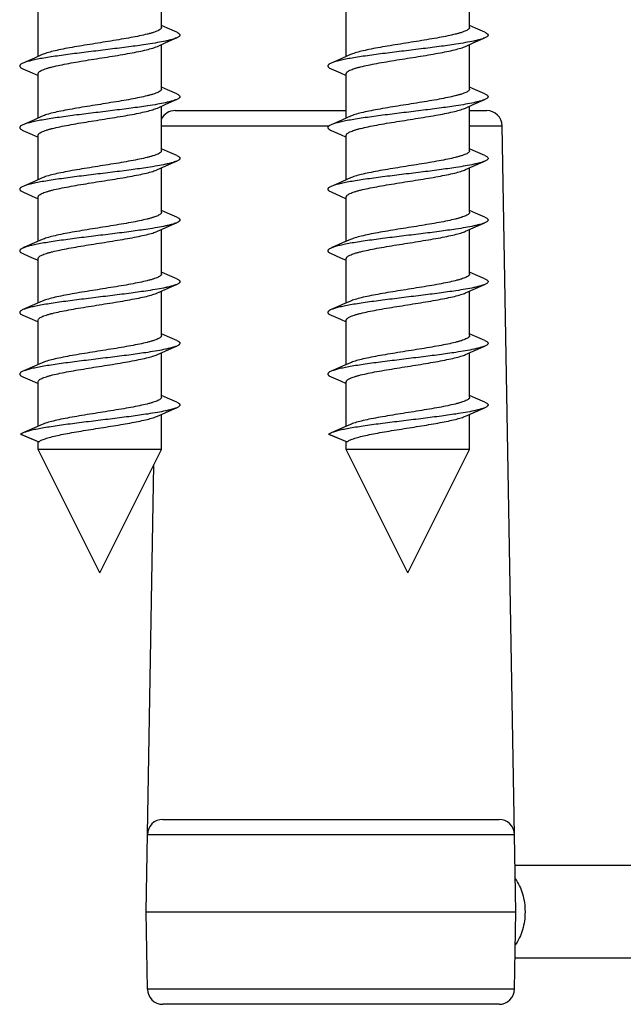
# Model space of a CAD drawing. Units: millimetres. Extents: x 95 to 363, y -256 to 195.
# Drawn here: x 186 to 206, y 131 to 163 of the extents above; entities that cross this region are included whole.
import ezdxf

# ---------------------------------------------------------------- set-up
doc = ezdxf.new("R2010")
doc.units = ezdxf.units.MM
doc.header["$LTSCALE"] = 16.335
doc.layers.get('0').update_dxf_attribs({"linetype": 'CONTINUOUS'})
doc.layers.add('AXES', color=7, linetype='CONTINUOUS')

msp = doc.modelspace()

# ---------------------------------------------------------------- linework, layer by layer
at = {"color": 7, "linetype": 'Continuous'}
for p, q in [((191.288, 162.949), (191.091, 163.036)), ((191.586, 162.819), (191.288, 162.949)), ((201.288, 162.949), (201.091, 163.036)), ((201.586, 162.819), (201.288, 162.949)), ((190.959, 162.362), (191.208, 162.472)), ((200.959, 162.362), (201.208, 162.472)), ((187.223, 162.094), (186.972, 161.983)), ((197.223, 162.094), (196.972, 161.983)), ((186.597, 161.637), (186.897, 161.506)), ((186.897, 161.506), (187.091, 161.42)), ((196.597, 161.637), (196.897, 161.506)), ((196.897, 161.506), (197.091, 161.42)), ((191.288, 160.949), (191.091, 161.036)), ((201.288, 160.949), (201.091, 161.036)), ((191.586, 160.819), (191.288, 160.949)), ((201.586, 160.819), (201.288, 160.949)), ((190.959, 160.362), (191.208, 160.472)), ((200.959, 160.362), (201.208, 160.472)), ((187.223, 160.094), (186.972, 159.983)), ((191.536, 160.278), (197.091, 160.278)), ((197.223, 160.094), (196.972, 159.983)), ((201.091, 160.278), (201.646, 160.278)), ((202.591, 134.278), (202.146, 159.787)), ((186.597, 159.637), (186.897, 159.506)), ((186.897, 159.506), (187.091, 159.42)), ((196.597, 159.637), (196.897, 159.506)), ((196.897, 159.506), (197.091, 159.42)), ((191.288, 158.949), (191.091, 159.036)), ((191.586, 158.819), (191.288, 158.949)), ((201.288, 158.949), (201.091, 159.036)), ((201.586, 158.819), (201.288, 158.949)), ((190.959, 158.362), (191.208, 158.472)), ((200.959, 158.362), (201.208, 158.472)), ((187.223, 158.094), (186.972, 157.983)), ((197.223, 158.094), (196.972, 157.983)), ((186.597, 157.637), (186.897, 157.506)), ((196.597, 157.637), (196.897, 157.506)), ((186.897, 157.506), (187.091, 157.42)), ((196.897, 157.506), (197.091, 157.42)), ((191.288, 156.949), (191.091, 157.036)), ((191.586, 156.819), (191.288, 156.949)), ((201.288, 156.949), (201.091, 157.036)), ((201.586, 156.819), (201.288, 156.949)), ((190.959, 156.362), (191.208, 156.472)), ((200.959, 156.362), (201.208, 156.472)), ((187.223, 156.094), (186.972, 155.983)), ((197.223, 156.094), (196.972, 155.983)), ((186.597, 155.637), (186.897, 155.506)), ((196.597, 155.637), (196.897, 155.506)), ((186.897, 155.506), (187.091, 155.42)), ((196.897, 155.506), (197.091, 155.42)), ((191.288, 154.949), (191.091, 155.036)), ((201.288, 154.949), (201.091, 155.036)), ((191.586, 154.819), (191.288, 154.949)), ((201.586, 154.819), (201.288, 154.949)), ((190.959, 154.362), (191.208, 154.472)), ((200.959, 154.362), (201.208, 154.472)), ((187.223, 154.094), (186.972, 153.983)), ((197.223, 154.094), (196.972, 153.983)), ((186.597, 153.637), (186.897, 153.506)), ((186.897, 153.506), (187.091, 153.42)), ((196.597, 153.637), (196.897, 153.506)), ((196.897, 153.506), (197.091, 153.42)), ((191.288, 152.949), (191.091, 153.036)), ((191.586, 152.819), (191.288, 152.949)), ((201.288, 152.949), (201.091, 153.036)), ((201.586, 152.819), (201.288, 152.949)), ((190.959, 152.362), (191.208, 152.472)), ((200.959, 152.362), (201.208, 152.472)), ((187.223, 152.094), (186.972, 151.983)), ((197.223, 152.094), (196.972, 151.983)), ((186.597, 151.637), (186.897, 151.506)), ((186.897, 151.506), (187.091, 151.42)), ((196.597, 151.637), (196.897, 151.506)), ((196.897, 151.506), (197.091, 151.42)), ((191.288, 150.949), (191.091, 151.036)), ((191.586, 150.819), (191.288, 150.949)), ((201.288, 150.949), (201.091, 151.036)), ((201.586, 150.819), (201.288, 150.949)), ((190.959, 150.362), (191.208, 150.472)), ((200.959, 150.362), (201.208, 150.472)), ((187.223, 150.094), (186.972, 149.983)), ((197.223, 150.094), (196.972, 149.983)), ((190.591, 134.278), (190.844, 148.785)), ((191.135, 137.278), (202.047, 137.278)), ((190.635, 131.769), (190.591, 134.278)), ((190.591, 134.278), (202.591, 134.278)), ((202.547, 131.769), (202.591, 134.278)), ((202.047, 131.278), (191.135, 131.278))]:
    msp.add_line(p, q, dxfattribs=at)
at = {"color": 9, "linetype": 'Continuous'}
for p, q in [((191.091, 159.787), (196.536, 159.787)), ((201.091, 159.787), (202.146, 159.787)), ((190.635, 136.787), (202.547, 136.787)), ((202.547, 131.769), (190.635, 131.769))]:
    msp.add_line(p, q, dxfattribs=at)
at = {"color": 7, "linetype": 'Continuous'}
for points in [[(191.208, 162.472), (191.531, 162.613), (191.586, 162.637)], [(201.208, 162.472), (201.531, 162.613), (201.586, 162.637)], [(186.972, 161.983), (186.648, 161.842), (186.597, 161.819)], [(196.972, 161.983), (196.648, 161.842), (196.597, 161.819)], [(191.208, 160.472), (191.531, 160.613), (191.586, 160.637)], [(201.208, 160.472), (201.531, 160.613), (201.586, 160.637)], [(186.972, 159.983), (186.648, 159.842), (186.597, 159.819)], [(196.972, 159.983), (196.648, 159.842), (196.597, 159.819)], [(191.208, 158.472), (191.531, 158.613), (191.586, 158.637)], [(201.208, 158.472), (201.531, 158.613), (201.586, 158.637)], [(186.972, 157.983), (186.648, 157.842), (186.597, 157.819)], [(196.972, 157.983), (196.648, 157.842), (196.597, 157.819)], [(191.208, 156.472), (191.531, 156.613), (191.586, 156.637)], [(201.208, 156.472), (201.531, 156.613), (201.586, 156.637)], [(186.972, 155.983), (186.648, 155.842), (186.597, 155.819)], [(196.972, 155.983), (196.648, 155.842), (196.597, 155.819)], [(191.208, 154.472), (191.531, 154.613), (191.586, 154.637)], [(201.208, 154.472), (201.531, 154.613), (201.586, 154.637)], [(186.972, 153.983), (186.648, 153.842), (186.597, 153.819)], [(196.972, 153.983), (196.648, 153.842), (196.597, 153.819)], [(191.208, 152.472), (191.531, 152.613), (191.586, 152.637)], [(201.208, 152.472), (201.531, 152.613), (201.586, 152.637)], [(186.972, 151.983), (186.648, 151.842), (186.597, 151.819)], [(196.972, 151.983), (196.648, 151.842), (196.597, 151.819)], [(191.208, 150.472), (191.531, 150.613), (191.586, 150.637)], [(201.208, 150.472), (201.531, 150.613), (201.586, 150.637)], [(186.972, 149.983), (186.648, 149.842), (186.597, 149.819)], [(196.972, 149.983), (196.648, 149.842), (196.597, 149.819)]]:
    msp.add_lwpolyline(points, dxfattribs=at)
for centre, start, end in [((191.536, 159.778), 90, 152.9563), ((201.646, 159.778), 1, 90), ((191.135, 136.778), 90, 179), ((202.047, 136.778), 1, 90), ((191.135, 131.778), 181, 270), ((202.047, 131.778), 270, 359)]:
    msp.add_arc(centre, 0.5, start, end, dxfattribs=at)
for points, knots in [([(191.091, 162.978), (191.091, 162.969), (191.086, 162.953), (191.074, 162.936), (191.055, 162.916), (191.021, 162.892), (190.968, 162.865), (190.902, 162.838), (190.822, 162.811), (190.73, 162.783), (190.583, 162.745), (190.372, 162.698), (190.092, 162.644), (189.781, 162.59), (189.335, 162.516), (188.881, 162.445), (188.434, 162.372), (188.121, 162.318), (187.837, 162.264), (187.591, 162.21), (187.413, 162.163), (187.295, 162.124), (187.245, 162.104), (187.223, 162.094)], [0, 0, 0, 0, 0.007148, 0.01132, 0.016079, 0.027679, 0.042359, 0.060235, 0.0813, 0.105468, 0.132609, 0.195098, 0.267081, 0.346517, 0.431108, 0.605798, 0.690779, 0.770853, 0.8437, 0.907245, 0.959758, 0.981467, 1, 1, 1, 1]), ([(201.091, 162.978), (201.091, 162.969), (201.086, 162.953), (201.074, 162.936), (201.055, 162.916), (201.021, 162.892), (200.968, 162.865), (200.902, 162.838), (200.822, 162.811), (200.73, 162.783), (200.583, 162.745), (200.372, 162.698), (200.092, 162.644), (199.781, 162.59), (199.335, 162.516), (198.881, 162.445), (198.434, 162.372), (198.121, 162.318), (197.837, 162.264), (197.591, 162.21), (197.413, 162.163), (197.295, 162.124), (197.245, 162.104), (197.223, 162.094)], [0, 0, 0, 0, 0.007148, 0.01132, 0.016079, 0.027679, 0.042359, 0.060235, 0.0813, 0.105468, 0.132609, 0.195098, 0.267081, 0.346517, 0.431108, 0.605798, 0.690779, 0.770853, 0.8437, 0.907245, 0.959758, 0.981467, 1, 1, 1, 1]), ([(191.586, 162.637), (191.564, 162.628), (191.514, 162.609), (191.432, 162.584), (191.334, 162.559), (191.176, 162.523), (190.947, 162.48), (190.573, 162.42), (190.088, 162.352), (189.499, 162.278), (188.886, 162.203), (188.286, 162.129), (187.808, 162.065), (187.459, 162.013), (187.229, 161.975), (187.026, 161.937), (186.853, 161.899), (186.713, 161.862), (186.631, 161.834), (186.597, 161.819)], [0, 0, 0, 0, 0.014133, 0.03119, 0.051118, 0.073827, 0.127068, 0.189676, 0.297723, 0.417261, 0.541506, 0.66339, 0.775986, 0.826782, 0.872939, 0.913823, 0.948889, 0.977707, 1, 1, 1, 1]), ([(191.586, 162.819), (191.601, 162.812), (191.629, 162.799), (191.659, 162.779), (191.676, 162.763), (191.687, 162.749), (191.694, 162.728), (191.687, 162.708), (191.676, 162.693), (191.659, 162.677), (191.629, 162.657), (191.601, 162.644), (191.586, 162.637)], [0, 0, 0, 0, 0.176413, 0.314267, 0.370107, 0.418507, 0.5, 0.581493, 0.629892, 0.685733, 0.823588, 1, 1, 1, 1]), ([(201.586, 162.637), (201.564, 162.628), (201.514, 162.609), (201.432, 162.584), (201.334, 162.559), (201.176, 162.523), (200.947, 162.48), (200.573, 162.42), (200.088, 162.352), (199.499, 162.278), (198.886, 162.203), (198.286, 162.129), (197.808, 162.065), (197.459, 162.013), (197.229, 161.975), (197.026, 161.937), (196.853, 161.899), (196.713, 161.862), (196.631, 161.834), (196.597, 161.819)], [0, 0, 0, 0, 0.014133, 0.03119, 0.051118, 0.073827, 0.127068, 0.189676, 0.297723, 0.417261, 0.541506, 0.66339, 0.775986, 0.826782, 0.872939, 0.913823, 0.948889, 0.977707, 1, 1, 1, 1]), ([(201.586, 162.819), (201.601, 162.812), (201.629, 162.799), (201.659, 162.779), (201.676, 162.763), (201.687, 162.749), (201.694, 162.728), (201.687, 162.708), (201.676, 162.693), (201.659, 162.677), (201.629, 162.657), (201.601, 162.644), (201.586, 162.637)], [0, 0, 0, 0, 0.176413, 0.314267, 0.370107, 0.418507, 0.5, 0.581493, 0.629892, 0.685733, 0.823588, 1, 1, 1, 1]), ([(187.091, 161.478), (187.091, 161.488), (187.096, 161.503), (187.108, 161.52), (187.127, 161.54), (187.161, 161.564), (187.214, 161.591), (187.28, 161.618), (187.36, 161.646), (187.453, 161.673), (187.6, 161.711), (187.81, 161.758), (188.09, 161.812), (188.401, 161.867), (188.847, 161.94), (189.301, 162.011), (189.748, 162.084), (190.061, 162.138), (190.345, 162.193), (190.591, 162.246), (190.769, 162.293), (190.887, 162.332), (190.937, 162.352), (190.959, 162.362)], [0, 0, 0, 0, 0.007148, 0.01132, 0.016079, 0.027679, 0.042359, 0.060236, 0.081301, 0.105469, 0.132611, 0.195099, 0.267083, 0.34652, 0.431111, 0.6058, 0.690782, 0.770855, 0.843701, 0.907245, 0.959758, 0.981467, 1, 1, 1, 1]), ([(197.091, 161.478), (197.091, 161.488), (197.096, 161.503), (197.108, 161.52), (197.127, 161.54), (197.161, 161.564), (197.214, 161.591), (197.28, 161.618), (197.36, 161.646), (197.453, 161.673), (197.6, 161.711), (197.81, 161.758), (198.09, 161.812), (198.401, 161.867), (198.847, 161.94), (199.301, 162.011), (199.748, 162.084), (200.061, 162.138), (200.345, 162.193), (200.591, 162.246), (200.769, 162.293), (200.887, 162.332), (200.937, 162.352), (200.959, 162.362)], [0, 0, 0, 0, 0.007148, 0.01132, 0.016079, 0.027679, 0.042359, 0.060236, 0.081301, 0.105469, 0.132611, 0.195099, 0.267083, 0.34652, 0.431111, 0.6058, 0.690782, 0.770855, 0.843701, 0.907245, 0.959758, 0.981467, 1, 1, 1, 1]), ([(186.597, 161.819), (186.581, 161.812), (186.553, 161.799), (186.523, 161.779), (186.506, 161.763), (186.495, 161.749), (186.488, 161.728), (186.495, 161.708), (186.506, 161.693), (186.523, 161.677), (186.553, 161.657), (186.581, 161.644), (186.597, 161.637)], [0, 0, 0, 0, 0.176405, 0.31427, 0.370104, 0.418503, 0.5, 0.581498, 0.629891, 0.685731, 0.823597, 1, 1, 1, 1]), ([(196.597, 161.819), (196.581, 161.812), (196.553, 161.799), (196.523, 161.779), (196.506, 161.763), (196.495, 161.749), (196.488, 161.728), (196.495, 161.708), (196.506, 161.693), (196.523, 161.677), (196.553, 161.657), (196.581, 161.644), (196.597, 161.637)], [0, 0, 0, 0, 0.176405, 0.31427, 0.370104, 0.418503, 0.5, 0.581498, 0.629891, 0.685731, 0.823597, 1, 1, 1, 1]), ([(191.091, 160.978), (191.091, 160.969), (191.086, 160.953), (191.074, 160.936), (191.055, 160.916), (191.021, 160.892), (190.968, 160.865), (190.902, 160.838), (190.822, 160.811), (190.73, 160.783), (190.583, 160.745), (190.372, 160.698), (190.092, 160.644), (189.781, 160.59), (189.335, 160.516), (188.881, 160.445), (188.434, 160.372), (188.121, 160.318), (187.837, 160.264), (187.591, 160.21), (187.413, 160.163), (187.295, 160.124), (187.245, 160.104), (187.223, 160.094)], [0, 0, 0, 0, 0.007148, 0.01132, 0.016079, 0.027679, 0.042359, 0.060236, 0.0813, 0.105469, 0.13261, 0.195099, 0.267083, 0.346519, 0.431111, 0.605803, 0.690784, 0.770857, 0.843702, 0.907246, 0.959759, 0.981467, 1, 1, 1, 1]), ([(191.586, 160.819), (191.601, 160.812), (191.629, 160.799), (191.659, 160.779), (191.676, 160.763), (191.687, 160.749), (191.694, 160.728), (191.687, 160.708), (191.676, 160.693), (191.659, 160.677), (191.629, 160.657), (191.601, 160.644), (191.586, 160.637)], [0, 0, 0, 0, 0.176399, 0.314271, 0.370106, 0.418501, 0.5, 0.5815, 0.629896, 0.685729, 0.823601, 1, 1, 1, 1]), ([(201.091, 160.978), (201.091, 160.969), (201.086, 160.953), (201.074, 160.936), (201.055, 160.916), (201.021, 160.892), (200.968, 160.865), (200.902, 160.838), (200.822, 160.811), (200.73, 160.783), (200.583, 160.745), (200.372, 160.698), (200.092, 160.644), (199.781, 160.59), (199.335, 160.516), (198.881, 160.445), (198.434, 160.372), (198.121, 160.318), (197.837, 160.264), (197.591, 160.21), (197.413, 160.163), (197.295, 160.124), (197.245, 160.104), (197.223, 160.094)], [0, 0, 0, 0, 0.007148, 0.01132, 0.016079, 0.027679, 0.042359, 0.060236, 0.0813, 0.105469, 0.13261, 0.195099, 0.267083, 0.346519, 0.431111, 0.605803, 0.690784, 0.770857, 0.843702, 0.907246, 0.959759, 0.981467, 1, 1, 1, 1]), ([(201.586, 160.819), (201.601, 160.812), (201.629, 160.799), (201.659, 160.779), (201.676, 160.763), (201.687, 160.749), (201.694, 160.728), (201.687, 160.708), (201.676, 160.693), (201.659, 160.677), (201.629, 160.657), (201.601, 160.644), (201.586, 160.637)], [0, 0, 0, 0, 0.176399, 0.314271, 0.370106, 0.418501, 0.5, 0.5815, 0.629896, 0.685729, 0.823601, 1, 1, 1, 1]), ([(191.586, 160.637), (191.564, 160.628), (191.514, 160.609), (191.432, 160.584), (191.334, 160.559), (191.176, 160.523), (190.947, 160.48), (190.573, 160.42), (190.088, 160.352), (189.499, 160.278), (188.886, 160.203), (188.286, 160.129), (187.808, 160.065), (187.459, 160.013), (187.229, 159.975), (187.026, 159.937), (186.853, 159.899), (186.713, 159.862), (186.631, 159.834), (186.597, 159.819)], [0, 0, 0, 0, 0.014134, 0.03119, 0.051119, 0.073827, 0.127069, 0.189676, 0.297723, 0.417261, 0.541506, 0.66339, 0.775986, 0.826781, 0.872939, 0.913824, 0.94889, 0.977707, 1, 1, 1, 1]), ([(201.586, 160.637), (201.564, 160.628), (201.514, 160.609), (201.432, 160.584), (201.334, 160.559), (201.176, 160.523), (200.947, 160.48), (200.573, 160.42), (200.088, 160.352), (199.499, 160.278), (198.886, 160.203), (198.286, 160.129), (197.808, 160.065), (197.459, 160.013), (197.229, 159.975), (197.026, 159.937), (196.853, 159.899), (196.713, 159.862), (196.631, 159.834), (196.597, 159.819)], [0, 0, 0, 0, 0.014134, 0.03119, 0.051119, 0.073827, 0.127069, 0.189676, 0.297723, 0.417261, 0.541506, 0.66339, 0.775986, 0.826781, 0.872939, 0.913824, 0.94889, 0.977707, 1, 1, 1, 1]), ([(187.091, 159.478), (187.091, 159.488), (187.096, 159.503), (187.108, 159.52), (187.127, 159.54), (187.161, 159.564), (187.214, 159.591), (187.28, 159.618), (187.36, 159.646), (187.453, 159.673), (187.6, 159.711), (187.81, 159.758), (188.09, 159.812), (188.401, 159.867), (188.847, 159.94), (189.301, 160.011), (189.748, 160.084), (190.061, 160.138), (190.345, 160.193), (190.591, 160.246), (190.769, 160.293), (190.887, 160.332), (190.937, 160.352), (190.959, 160.362)], [0, 0, 0, 0, 0.007148, 0.01132, 0.016079, 0.027679, 0.042359, 0.060235, 0.0813, 0.105469, 0.13261, 0.195099, 0.267082, 0.346518, 0.431109, 0.605799, 0.69078, 0.770854, 0.843701, 0.907245, 0.959758, 0.981467, 1, 1, 1, 1]), ([(197.091, 159.478), (197.091, 159.488), (197.096, 159.503), (197.108, 159.52), (197.127, 159.54), (197.161, 159.564), (197.214, 159.591), (197.28, 159.618), (197.36, 159.646), (197.453, 159.673), (197.6, 159.711), (197.81, 159.758), (198.09, 159.812), (198.401, 159.867), (198.847, 159.94), (199.301, 160.011), (199.748, 160.084), (200.061, 160.138), (200.345, 160.193), (200.591, 160.246), (200.769, 160.293), (200.887, 160.332), (200.937, 160.352), (200.959, 160.362)], [0, 0, 0, 0, 0.007148, 0.01132, 0.016079, 0.027679, 0.042359, 0.060235, 0.0813, 0.105469, 0.13261, 0.195099, 0.267082, 0.346518, 0.431109, 0.605799, 0.69078, 0.770854, 0.843701, 0.907245, 0.959758, 0.981467, 1, 1, 1, 1]), ([(186.597, 159.819), (186.581, 159.812), (186.553, 159.799), (186.523, 159.779), (186.506, 159.763), (186.495, 159.749), (186.488, 159.728), (186.495, 159.708), (186.506, 159.693), (186.523, 159.677), (186.553, 159.657), (186.581, 159.644), (186.597, 159.637)], [0, 0, 0, 0, 0.176408, 0.314268, 0.37011, 0.418505, 0.5, 0.581495, 0.629896, 0.685731, 0.82359, 1, 1, 1, 1]), ([(196.597, 159.819), (196.581, 159.812), (196.553, 159.799), (196.523, 159.779), (196.506, 159.763), (196.495, 159.749), (196.488, 159.728), (196.495, 159.708), (196.506, 159.693), (196.523, 159.677), (196.553, 159.657), (196.581, 159.644), (196.597, 159.637)], [0, 0, 0, 0, 0.176408, 0.314268, 0.37011, 0.418505, 0.5, 0.581495, 0.629896, 0.685731, 0.82359, 1, 1, 1, 1]), ([(191.091, 158.978), (191.091, 158.969), (191.086, 158.953), (191.074, 158.936), (191.055, 158.916), (191.021, 158.892), (190.968, 158.865), (190.902, 158.838), (190.822, 158.811), (190.73, 158.783), (190.583, 158.745), (190.372, 158.698), (190.092, 158.644), (189.781, 158.59), (189.335, 158.516), (188.881, 158.445), (188.434, 158.372), (188.121, 158.318), (187.837, 158.264), (187.591, 158.21), (187.413, 158.163), (187.295, 158.124), (187.245, 158.104), (187.223, 158.094)], [0, 0, 0, 0, 0.007148, 0.01132, 0.016079, 0.027679, 0.042359, 0.060236, 0.081301, 0.105469, 0.13261, 0.1951, 0.267085, 0.346521, 0.431112, 0.605799, 0.690781, 0.770854, 0.843701, 0.907247, 0.959759, 0.981467, 1, 1, 1, 1]), ([(191.586, 158.819), (191.601, 158.812), (191.629, 158.799), (191.659, 158.779), (191.676, 158.763), (191.687, 158.749), (191.694, 158.728), (191.687, 158.708), (191.676, 158.693), (191.659, 158.677), (191.629, 158.657), (191.601, 158.644), (191.586, 158.637)], [0, 0, 0, 0, 0.176413, 0.314268, 0.370106, 0.418507, 0.5, 0.581493, 0.629892, 0.685733, 0.823588, 1, 1, 1, 1]), ([(201.091, 158.978), (201.091, 158.969), (201.086, 158.953), (201.074, 158.936), (201.055, 158.916), (201.021, 158.892), (200.968, 158.865), (200.902, 158.838), (200.822, 158.811), (200.73, 158.783), (200.583, 158.745), (200.372, 158.698), (200.092, 158.644), (199.781, 158.59), (199.335, 158.516), (198.881, 158.445), (198.434, 158.372), (198.121, 158.318), (197.837, 158.264), (197.591, 158.21), (197.413, 158.163), (197.295, 158.124), (197.245, 158.104), (197.223, 158.094)], [0, 0, 0, 0, 0.007148, 0.01132, 0.016079, 0.027679, 0.042359, 0.060236, 0.081301, 0.105469, 0.13261, 0.1951, 0.267085, 0.346521, 0.431112, 0.605799, 0.690781, 0.770854, 0.843701, 0.907247, 0.959759, 0.981467, 1, 1, 1, 1]), ([(201.586, 158.819), (201.601, 158.812), (201.629, 158.799), (201.659, 158.779), (201.676, 158.763), (201.687, 158.749), (201.694, 158.728), (201.687, 158.708), (201.676, 158.693), (201.659, 158.677), (201.629, 158.657), (201.601, 158.644), (201.586, 158.637)], [0, 0, 0, 0, 0.176413, 0.314268, 0.370106, 0.418507, 0.5, 0.581493, 0.629892, 0.685733, 0.823588, 1, 1, 1, 1]), ([(191.586, 158.637), (191.564, 158.628), (191.514, 158.609), (191.432, 158.584), (191.334, 158.559), (191.176, 158.523), (190.947, 158.48), (190.573, 158.42), (190.088, 158.352), (189.499, 158.278), (188.886, 158.203), (188.286, 158.129), (187.808, 158.065), (187.459, 158.013), (187.229, 157.975), (187.026, 157.937), (186.853, 157.899), (186.713, 157.862), (186.631, 157.834), (186.597, 157.819)], [0, 0, 0, 0, 0.014133, 0.03119, 0.051118, 0.073827, 0.127068, 0.189676, 0.297723, 0.417261, 0.541506, 0.66339, 0.775986, 0.826782, 0.872939, 0.913823, 0.948889, 0.977707, 1, 1, 1, 1]), ([(201.586, 158.637), (201.564, 158.628), (201.514, 158.609), (201.432, 158.584), (201.334, 158.559), (201.176, 158.523), (200.947, 158.48), (200.573, 158.42), (200.088, 158.352), (199.499, 158.278), (198.886, 158.203), (198.286, 158.129), (197.808, 158.065), (197.459, 158.013), (197.229, 157.975), (197.026, 157.937), (196.853, 157.899), (196.713, 157.862), (196.631, 157.834), (196.597, 157.819)], [0, 0, 0, 0, 0.014133, 0.03119, 0.051118, 0.073827, 0.127068, 0.189676, 0.297723, 0.417261, 0.541506, 0.66339, 0.775986, 0.826782, 0.872939, 0.913823, 0.948889, 0.977707, 1, 1, 1, 1]), ([(187.091, 157.478), (187.091, 157.488), (187.096, 157.503), (187.108, 157.52), (187.127, 157.54), (187.161, 157.564), (187.214, 157.591), (187.28, 157.618), (187.36, 157.646), (187.453, 157.673), (187.6, 157.711), (187.81, 157.758), (188.09, 157.812), (188.401, 157.867), (188.847, 157.94), (189.301, 158.011), (189.748, 158.084), (190.061, 158.138), (190.345, 158.193), (190.591, 158.246), (190.769, 158.293), (190.887, 158.332), (190.937, 158.352), (190.959, 158.362)], [0, 0, 0, 0, 0.007148, 0.01132, 0.016079, 0.027679, 0.042359, 0.060235, 0.0813, 0.105468, 0.132609, 0.195098, 0.267082, 0.346517, 0.431108, 0.605798, 0.690779, 0.770853, 0.8437, 0.907245, 0.959758, 0.981467, 1, 1, 1, 1]), ([(197.091, 157.478), (197.091, 157.488), (197.096, 157.503), (197.108, 157.52), (197.127, 157.54), (197.161, 157.564), (197.214, 157.591), (197.28, 157.618), (197.36, 157.646), (197.453, 157.673), (197.6, 157.711), (197.81, 157.758), (198.09, 157.812), (198.401, 157.867), (198.847, 157.94), (199.301, 158.011), (199.748, 158.084), (200.061, 158.138), (200.345, 158.193), (200.591, 158.246), (200.769, 158.293), (200.887, 158.332), (200.937, 158.352), (200.959, 158.362)], [0, 0, 0, 0, 0.007148, 0.01132, 0.016079, 0.027679, 0.042359, 0.060235, 0.0813, 0.105468, 0.132609, 0.195098, 0.267082, 0.346517, 0.431108, 0.605798, 0.690779, 0.770853, 0.8437, 0.907245, 0.959758, 0.981467, 1, 1, 1, 1]), ([(186.597, 157.819), (186.581, 157.812), (186.553, 157.799), (186.523, 157.779), (186.506, 157.763), (186.495, 157.749), (186.488, 157.728), (186.495, 157.708), (186.506, 157.693), (186.523, 157.677), (186.553, 157.657), (186.581, 157.644), (186.597, 157.637)], [0, 0, 0, 0, 0.176403, 0.314271, 0.370104, 0.418502, 0.5, 0.581498, 0.629892, 0.68573, 0.823599, 1, 1, 1, 1]), ([(196.597, 157.819), (196.581, 157.812), (196.553, 157.799), (196.523, 157.779), (196.506, 157.763), (196.495, 157.749), (196.488, 157.728), (196.495, 157.708), (196.506, 157.693), (196.523, 157.677), (196.553, 157.657), (196.581, 157.644), (196.597, 157.637)], [0, 0, 0, 0, 0.176403, 0.314271, 0.370104, 0.418502, 0.5, 0.581498, 0.629892, 0.68573, 0.823599, 1, 1, 1, 1]), ([(191.091, 156.978), (191.091, 156.969), (191.086, 156.953), (191.074, 156.936), (191.055, 156.916), (191.021, 156.892), (190.968, 156.865), (190.902, 156.838), (190.822, 156.811), (190.73, 156.783), (190.583, 156.745), (190.372, 156.698), (190.092, 156.644), (189.781, 156.59), (189.335, 156.516), (188.881, 156.445), (188.434, 156.372), (188.121, 156.318), (187.837, 156.264), (187.591, 156.21), (187.413, 156.163), (187.295, 156.124), (187.245, 156.104), (187.223, 156.094)], [0, 0, 0, 0, 0.007148, 0.01132, 0.016079, 0.02768, 0.04236, 0.060237, 0.081302, 0.10547, 0.132611, 0.1951, 0.267083, 0.346518, 0.431109, 0.605802, 0.690784, 0.770856, 0.843702, 0.907247, 0.959759, 0.981468, 1, 1, 1, 1]), ([(201.091, 156.978), (201.091, 156.969), (201.086, 156.953), (201.074, 156.936), (201.055, 156.916), (201.021, 156.892), (200.968, 156.865), (200.902, 156.838), (200.822, 156.811), (200.73, 156.783), (200.583, 156.745), (200.372, 156.698), (200.092, 156.644), (199.781, 156.59), (199.335, 156.516), (198.881, 156.445), (198.434, 156.372), (198.121, 156.318), (197.837, 156.264), (197.591, 156.21), (197.413, 156.163), (197.295, 156.124), (197.245, 156.104), (197.223, 156.094)], [0, 0, 0, 0, 0.007148, 0.01132, 0.016079, 0.02768, 0.04236, 0.060237, 0.081302, 0.10547, 0.132611, 0.1951, 0.267083, 0.346518, 0.431109, 0.605802, 0.690784, 0.770856, 0.843702, 0.907247, 0.959759, 0.981468, 1, 1, 1, 1]), ([(191.586, 156.819), (191.602, 156.812), (191.632, 156.798), (191.659, 156.779), (191.669, 156.77)], [0, 0, 0, 0, 0.567442, 1, 1, 1, 1]), ([(201.586, 156.819), (201.602, 156.812), (201.632, 156.798), (201.659, 156.779), (201.669, 156.77)], [0, 0, 0, 0, 0.567442, 1, 1, 1, 1]), ([(187.091, 155.478), (187.091, 155.488), (187.096, 155.503), (187.108, 155.52), (187.127, 155.54), (187.161, 155.564), (187.214, 155.591), (187.28, 155.618), (187.36, 155.646), (187.453, 155.673), (187.6, 155.711), (187.81, 155.758), (188.09, 155.812), (188.401, 155.867), (188.847, 155.94), (189.301, 156.011), (189.748, 156.084), (190.061, 156.138), (190.345, 156.193), (190.591, 156.246), (190.769, 156.293), (190.887, 156.332), (190.937, 156.352), (190.959, 156.362)], [0, 0, 0, 0, 0.007148, 0.01132, 0.016079, 0.027679, 0.042359, 0.060236, 0.081301, 0.105469, 0.132611, 0.1951, 0.267085, 0.346522, 0.431113, 0.6058, 0.690781, 0.770854, 0.843701, 0.907247, 0.959759, 0.981467, 1, 1, 1, 1]), ([(197.091, 155.478), (197.091, 155.488), (197.096, 155.503), (197.108, 155.52), (197.127, 155.54), (197.161, 155.564), (197.214, 155.591), (197.28, 155.618), (197.36, 155.646), (197.453, 155.673), (197.6, 155.711), (197.81, 155.758), (198.09, 155.812), (198.401, 155.867), (198.847, 155.94), (199.301, 156.011), (199.748, 156.084), (200.061, 156.138), (200.345, 156.193), (200.591, 156.246), (200.769, 156.293), (200.887, 156.332), (200.937, 156.352), (200.959, 156.362)], [0, 0, 0, 0, 0.007148, 0.01132, 0.016079, 0.027679, 0.042359, 0.060236, 0.081301, 0.105469, 0.132611, 0.1951, 0.267085, 0.346522, 0.431113, 0.6058, 0.690781, 0.770854, 0.843701, 0.907247, 0.959759, 0.981467, 1, 1, 1, 1]), ([(191.091, 154.978), (191.091, 154.969), (191.086, 154.953), (191.074, 154.936), (191.055, 154.916), (191.021, 154.892), (190.968, 154.865), (190.902, 154.838), (190.822, 154.811), (190.73, 154.783), (190.583, 154.745), (190.372, 154.698), (190.092, 154.644), (189.781, 154.59), (189.335, 154.516), (188.881, 154.445), (188.434, 154.372), (188.121, 154.318), (187.837, 154.264), (187.591, 154.21), (187.413, 154.163), (187.295, 154.124), (187.245, 154.104), (187.223, 154.094)], [0, 0, 0, 0, 0.007148, 0.01132, 0.016079, 0.027679, 0.042359, 0.060235, 0.0813, 0.105468, 0.132609, 0.195098, 0.267083, 0.346521, 0.431112, 0.605802, 0.690784, 0.770856, 0.843702, 0.907247, 0.959759, 0.981468, 1, 1, 1, 1]), ([(201.091, 154.978), (201.091, 154.969), (201.086, 154.953), (201.074, 154.936), (201.055, 154.916), (201.021, 154.892), (200.968, 154.865), (200.902, 154.838), (200.822, 154.811), (200.73, 154.783), (200.583, 154.745), (200.372, 154.698), (200.092, 154.644), (199.781, 154.59), (199.335, 154.516), (198.881, 154.445), (198.434, 154.372), (198.121, 154.318), (197.837, 154.264), (197.591, 154.21), (197.413, 154.163), (197.295, 154.124), (197.245, 154.104), (197.223, 154.094)], [0, 0, 0, 0, 0.007148, 0.01132, 0.016079, 0.027679, 0.042359, 0.060235, 0.0813, 0.105468, 0.132609, 0.195098, 0.267083, 0.346521, 0.431112, 0.605802, 0.690784, 0.770856, 0.843702, 0.907247, 0.959759, 0.981468, 1, 1, 1, 1]), ([(187.091, 153.478), (187.091, 153.488), (187.096, 153.503), (187.108, 153.52), (187.127, 153.54), (187.161, 153.564), (187.214, 153.591), (187.28, 153.618), (187.36, 153.646), (187.453, 153.673), (187.6, 153.711), (187.81, 153.758), (188.09, 153.812), (188.401, 153.867), (188.847, 153.94), (189.301, 154.011), (189.748, 154.084), (190.061, 154.138), (190.345, 154.193), (190.591, 154.246), (190.769, 154.293), (190.887, 154.332), (190.937, 154.352), (190.959, 154.362)], [0, 0, 0, 0, 0.007148, 0.01132, 0.016079, 0.027679, 0.042358, 0.060235, 0.081299, 0.105467, 0.132608, 0.195098, 0.267083, 0.34652, 0.431111, 0.605802, 0.690784, 0.770856, 0.843702, 0.907247, 0.959759, 0.981468, 1, 1, 1, 1]), ([(197.091, 153.478), (197.091, 153.488), (197.096, 153.503), (197.108, 153.52), (197.127, 153.54), (197.161, 153.564), (197.214, 153.591), (197.28, 153.618), (197.36, 153.646), (197.453, 153.673), (197.6, 153.711), (197.81, 153.758), (198.09, 153.812), (198.401, 153.867), (198.847, 153.94), (199.301, 154.011), (199.748, 154.084), (200.061, 154.138), (200.345, 154.193), (200.591, 154.246), (200.769, 154.293), (200.887, 154.332), (200.937, 154.352), (200.959, 154.362)], [0, 0, 0, 0, 0.007148, 0.01132, 0.016079, 0.027679, 0.042358, 0.060235, 0.081299, 0.105467, 0.132608, 0.195098, 0.267083, 0.34652, 0.431111, 0.605802, 0.690784, 0.770856, 0.843702, 0.907247, 0.959759, 0.981468, 1, 1, 1, 1]), ([(191.091, 152.978), (191.091, 152.969), (191.086, 152.953), (191.074, 152.936), (191.055, 152.916), (191.021, 152.892), (190.968, 152.865), (190.902, 152.838), (190.822, 152.811), (190.73, 152.783), (190.583, 152.745), (190.372, 152.698), (190.092, 152.644), (189.781, 152.59), (189.335, 152.516), (188.881, 152.445), (188.434, 152.372), (188.121, 152.318), (187.837, 152.264), (187.591, 152.21), (187.413, 152.163), (187.295, 152.124), (187.245, 152.104), (187.223, 152.094)], [0, 0, 0, 0, 0.007148, 0.01132, 0.016079, 0.027679, 0.042359, 0.060237, 0.081302, 0.105471, 0.132612, 0.195101, 0.267085, 0.346522, 0.431113, 0.605802, 0.690784, 0.770857, 0.843701, 0.907246, 0.959758, 0.981467, 1, 1, 1, 1]), ([(201.091, 152.978), (201.091, 152.969), (201.086, 152.953), (201.074, 152.936), (201.055, 152.916), (201.021, 152.892), (200.968, 152.865), (200.902, 152.838), (200.822, 152.811), (200.73, 152.783), (200.583, 152.745), (200.372, 152.698), (200.092, 152.644), (199.781, 152.59), (199.335, 152.516), (198.881, 152.445), (198.434, 152.372), (198.121, 152.318), (197.837, 152.264), (197.591, 152.21), (197.413, 152.163), (197.295, 152.124), (197.245, 152.104), (197.223, 152.094)], [0, 0, 0, 0, 0.007148, 0.01132, 0.016079, 0.027679, 0.042359, 0.060237, 0.081302, 0.105471, 0.132612, 0.195101, 0.267085, 0.346522, 0.431113, 0.605802, 0.690784, 0.770857, 0.843701, 0.907246, 0.959758, 0.981467, 1, 1, 1, 1]), ([(187.091, 151.478), (187.091, 151.488), (187.096, 151.503), (187.108, 151.52), (187.127, 151.54), (187.161, 151.564), (187.214, 151.591), (187.28, 151.618), (187.36, 151.646), (187.453, 151.673), (187.6, 151.711), (187.81, 151.758), (188.09, 151.812), (188.401, 151.867), (188.847, 151.94), (189.301, 152.011), (189.748, 152.084), (190.061, 152.138), (190.345, 152.193), (190.591, 152.246), (190.769, 152.293), (190.887, 152.332), (190.937, 152.352), (190.959, 152.362)], [0, 0, 0, 0, 0.007148, 0.01132, 0.016079, 0.027679, 0.04236, 0.060237, 0.081302, 0.105471, 0.132612, 0.195101, 0.267086, 0.346523, 0.431114, 0.605803, 0.690785, 0.770857, 0.843702, 0.907247, 0.959759, 0.981468, 1, 1, 1, 1]), ([(197.091, 151.478), (197.091, 151.488), (197.096, 151.503), (197.108, 151.52), (197.127, 151.54), (197.161, 151.564), (197.214, 151.591), (197.28, 151.618), (197.36, 151.646), (197.453, 151.673), (197.6, 151.711), (197.81, 151.758), (198.09, 151.812), (198.401, 151.867), (198.847, 151.94), (199.301, 152.011), (199.748, 152.084), (200.061, 152.138), (200.345, 152.193), (200.591, 152.246), (200.769, 152.293), (200.887, 152.332), (200.937, 152.352), (200.959, 152.362)], [0, 0, 0, 0, 0.007148, 0.01132, 0.016079, 0.027679, 0.04236, 0.060237, 0.081302, 0.105471, 0.132612, 0.195101, 0.267086, 0.346523, 0.431114, 0.605803, 0.690785, 0.770857, 0.843702, 0.907247, 0.959759, 0.981468, 1, 1, 1, 1])]:
    msp.add_open_spline(points, degree=3, knots=knots, dxfattribs=at)
at = {"layer": 'AXES', "color": 7, "linetype": 'Continuous'}
for p, q in [((191.091, 162.978), (191.091, 164.42)), ((201.091, 162.978), (201.091, 164.42)), ((187.091, 162.036), (187.091, 163.478)), ((197.091, 162.036), (197.091, 163.478)), ((191.091, 160.978), (191.091, 162.42)), ((201.091, 160.978), (201.091, 162.42)), ((187.091, 160.036), (187.091, 161.478)), ((197.091, 160.036), (197.091, 161.478)), ((191.091, 158.978), (191.091, 160.42)), ((201.091, 158.978), (201.091, 160.42)), ((187.091, 158.036), (187.091, 159.478)), ((197.091, 158.036), (197.091, 159.478)), ((191.091, 156.978), (191.091, 158.42)), ((201.091, 156.978), (201.091, 158.42)), ((187.091, 156.036), (187.091, 157.478)), ((197.091, 156.036), (197.091, 157.478)), ((191.091, 154.978), (191.091, 156.42)), ((201.091, 154.978), (201.091, 156.42)), ((187.091, 154.036), (187.091, 155.478)), ((197.091, 154.036), (197.091, 155.478)), ((191.091, 152.978), (191.091, 154.42)), ((201.091, 152.978), (201.091, 154.42)), ((187.091, 152.036), (187.091, 153.478)), ((197.091, 152.036), (197.091, 153.478)), ((191.091, 150.978), (191.091, 152.42)), ((201.091, 150.978), (201.091, 152.42)), ((187.091, 150.036), (187.091, 151.478)), ((197.091, 150.036), (197.091, 151.478)), ((191.091, 149.278), (191.091, 150.42)), ((201.091, 149.278), (201.091, 150.42)), ((186.522, 149.781), (186.516, 149.778)), ((186.516, 149.778), (187.116, 149.528)), ((186.523, 149.778), (186.516, 149.778)), ((186.523, 149.778), (187.116, 149.528)), ((186.546, 149.793), (186.534, 149.786)), ((187.091, 149.278), (187.091, 149.538)), ((196.522, 149.781), (196.516, 149.778)), ((196.516, 149.778), (197.116, 149.528)), ((196.523, 149.778), (196.516, 149.778)), ((196.523, 149.778), (197.116, 149.528)), ((196.546, 149.793), (196.534, 149.786)), ((197.091, 149.278), (197.091, 149.538)), ((189.091, 145.278), (187.091, 149.278)), ((191.091, 149.278), (187.091, 149.278)), ((189.091, 145.278), (191.091, 149.278)), ((199.091, 145.278), (197.091, 149.278)), ((201.091, 149.278), (197.091, 149.278)), ((199.091, 145.278), (201.091, 149.278)), ((215.617, 135.778), (202.565, 135.778)), ((215.617, 132.778), (202.565, 132.778))]:
    msp.add_line(p, q, dxfattribs=at)
for points, knots in [([(191.586, 156.637), (191.564, 156.628), (191.514, 156.609), (191.432, 156.584), (191.334, 156.559), (191.176, 156.523), (190.947, 156.48), (190.573, 156.42), (190.088, 156.352), (189.499, 156.278), (188.886, 156.203), (188.286, 156.129), (187.808, 156.065), (187.459, 156.013), (187.229, 155.975), (187.026, 155.937), (186.853, 155.899), (186.713, 155.862), (186.631, 155.834), (186.597, 155.819)], [0, 0, 0, 0, 0.014134, 0.03119, 0.051119, 0.073827, 0.127069, 0.189676, 0.297723, 0.417261, 0.541507, 0.663391, 0.775986, 0.826781, 0.872939, 0.913824, 0.94889, 0.977707, 1, 1, 1, 1]), ([(191.669, 156.77), (191.674, 156.765), (191.683, 156.755), (191.691, 156.737), (191.691, 156.719), (191.683, 156.702), (191.669, 156.685), (191.647, 156.669), (191.619, 156.652), (191.597, 156.642), (191.586, 156.637)], [0, 0, 0, 0, 0.112459, 0.205606, 0.291159, 0.383919, 0.495813, 0.63376, 0.801265, 1, 1, 1, 1]), ([(201.586, 156.637), (201.564, 156.628), (201.514, 156.609), (201.432, 156.584), (201.334, 156.559), (201.176, 156.523), (200.947, 156.48), (200.573, 156.42), (200.088, 156.352), (199.499, 156.278), (198.886, 156.203), (198.286, 156.129), (197.808, 156.065), (197.459, 156.013), (197.229, 155.975), (197.026, 155.937), (196.853, 155.899), (196.713, 155.862), (196.631, 155.834), (196.597, 155.819)], [0, 0, 0, 0, 0.014134, 0.03119, 0.051119, 0.073827, 0.127069, 0.189676, 0.297723, 0.417261, 0.541507, 0.663391, 0.775986, 0.826781, 0.872939, 0.913824, 0.94889, 0.977707, 1, 1, 1, 1]), ([(201.669, 156.77), (201.674, 156.765), (201.683, 156.755), (201.691, 156.737), (201.691, 156.719), (201.683, 156.702), (201.669, 156.685), (201.647, 156.669), (201.619, 156.652), (201.597, 156.642), (201.586, 156.637)], [0, 0, 0, 0, 0.112459, 0.205606, 0.291159, 0.383919, 0.495813, 0.63376, 0.801265, 1, 1, 1, 1]), ([(186.597, 155.819), (186.581, 155.812), (186.553, 155.799), (186.523, 155.779), (186.506, 155.763), (186.495, 155.749), (186.488, 155.728), (186.495, 155.708), (186.506, 155.693), (186.523, 155.677), (186.553, 155.657), (186.581, 155.644), (186.597, 155.637)], [0, 0, 0, 0, 0.176409, 0.314268, 0.37011, 0.418506, 0.5, 0.581494, 0.629895, 0.685732, 0.823589, 1, 1, 1, 1]), ([(196.597, 155.819), (196.581, 155.812), (196.553, 155.799), (196.523, 155.779), (196.506, 155.763), (196.495, 155.749), (196.488, 155.728), (196.495, 155.708), (196.506, 155.693), (196.523, 155.677), (196.553, 155.657), (196.581, 155.644), (196.597, 155.637)], [0, 0, 0, 0, 0.176409, 0.314268, 0.37011, 0.418506, 0.5, 0.581494, 0.629895, 0.685732, 0.823589, 1, 1, 1, 1]), ([(191.586, 154.819), (191.601, 154.812), (191.629, 154.799), (191.659, 154.779), (191.676, 154.763), (191.687, 154.749), (191.694, 154.728), (191.687, 154.708), (191.676, 154.693), (191.659, 154.677), (191.629, 154.657), (191.601, 154.644), (191.586, 154.637)], [0, 0, 0, 0, 0.176412, 0.314268, 0.370106, 0.418507, 0.5, 0.581494, 0.629891, 0.685733, 0.82359, 1, 1, 1, 1]), ([(201.586, 154.819), (201.601, 154.812), (201.629, 154.799), (201.659, 154.779), (201.676, 154.763), (201.687, 154.749), (201.694, 154.728), (201.687, 154.708), (201.676, 154.693), (201.659, 154.677), (201.629, 154.657), (201.601, 154.644), (201.586, 154.637)], [0, 0, 0, 0, 0.176412, 0.314268, 0.370106, 0.418507, 0.5, 0.581494, 0.629891, 0.685733, 0.82359, 1, 1, 1, 1]), ([(191.586, 154.637), (191.564, 154.628), (191.514, 154.609), (191.432, 154.584), (191.334, 154.559), (191.176, 154.523), (190.947, 154.48), (190.573, 154.42), (190.088, 154.352), (189.499, 154.278), (188.886, 154.203), (188.286, 154.129), (187.808, 154.065), (187.459, 154.013), (187.229, 153.975), (187.026, 153.937), (186.853, 153.899), (186.713, 153.862), (186.631, 153.834), (186.597, 153.819)], [0, 0, 0, 0, 0.014133, 0.03119, 0.051118, 0.073827, 0.127069, 0.189676, 0.297723, 0.417261, 0.541506, 0.66339, 0.775986, 0.826782, 0.872939, 0.913823, 0.948889, 0.977707, 1, 1, 1, 1]), ([(201.586, 154.637), (201.564, 154.628), (201.514, 154.609), (201.432, 154.584), (201.334, 154.559), (201.176, 154.523), (200.947, 154.48), (200.573, 154.42), (200.088, 154.352), (199.499, 154.278), (198.886, 154.203), (198.286, 154.129), (197.808, 154.065), (197.459, 154.013), (197.229, 153.975), (197.026, 153.937), (196.853, 153.899), (196.713, 153.862), (196.631, 153.834), (196.597, 153.819)], [0, 0, 0, 0, 0.014133, 0.03119, 0.051118, 0.073827, 0.127069, 0.189676, 0.297723, 0.417261, 0.541506, 0.66339, 0.775986, 0.826782, 0.872939, 0.913823, 0.948889, 0.977707, 1, 1, 1, 1]), ([(186.597, 153.819), (186.581, 153.812), (186.553, 153.799), (186.523, 153.779), (186.506, 153.763), (186.495, 153.749), (186.488, 153.728), (186.495, 153.708), (186.506, 153.693), (186.523, 153.677), (186.553, 153.657), (186.581, 153.644), (186.597, 153.637)], [0, 0, 0, 0, 0.176402, 0.314271, 0.370104, 0.418502, 0.5, 0.581499, 0.629893, 0.68573, 0.8236, 1, 1, 1, 1]), ([(196.597, 153.819), (196.581, 153.812), (196.553, 153.799), (196.523, 153.779), (196.506, 153.763), (196.495, 153.749), (196.488, 153.728), (196.495, 153.708), (196.506, 153.693), (196.523, 153.677), (196.553, 153.657), (196.581, 153.644), (196.597, 153.637)], [0, 0, 0, 0, 0.176402, 0.314271, 0.370104, 0.418502, 0.5, 0.581499, 0.629893, 0.68573, 0.8236, 1, 1, 1, 1]), ([(191.586, 152.819), (191.601, 152.812), (191.629, 152.799), (191.659, 152.779), (191.676, 152.763), (191.687, 152.749), (191.694, 152.728), (191.687, 152.708), (191.676, 152.693), (191.659, 152.677), (191.629, 152.657), (191.601, 152.644), (191.586, 152.637)], [0, 0, 0, 0, 0.1764, 0.314271, 0.370108, 0.418502, 0.5, 0.581499, 0.629896, 0.685729, 0.823598, 1, 1, 1, 1]), ([(201.586, 152.819), (201.601, 152.812), (201.629, 152.799), (201.659, 152.779), (201.676, 152.763), (201.687, 152.749), (201.694, 152.728), (201.687, 152.708), (201.676, 152.693), (201.659, 152.677), (201.629, 152.657), (201.601, 152.644), (201.586, 152.637)], [0, 0, 0, 0, 0.1764, 0.314271, 0.370108, 0.418502, 0.5, 0.581499, 0.629896, 0.685729, 0.823598, 1, 1, 1, 1]), ([(191.586, 152.637), (191.564, 152.628), (191.514, 152.609), (191.432, 152.584), (191.334, 152.559), (191.176, 152.523), (190.947, 152.48), (190.573, 152.42), (190.088, 152.352), (189.499, 152.278), (188.886, 152.203), (188.286, 152.129), (187.808, 152.065), (187.459, 152.013), (187.229, 151.975), (187.026, 151.937), (186.853, 151.899), (186.713, 151.862), (186.631, 151.834), (186.597, 151.819)], [0, 0, 0, 0, 0.014134, 0.03119, 0.051119, 0.073827, 0.127069, 0.189676, 0.297723, 0.417261, 0.541506, 0.66339, 0.775986, 0.826781, 0.872939, 0.913824, 0.94889, 0.977707, 1, 1, 1, 1]), ([(201.586, 152.637), (201.564, 152.628), (201.514, 152.609), (201.432, 152.584), (201.334, 152.559), (201.176, 152.523), (200.947, 152.48), (200.573, 152.42), (200.088, 152.352), (199.499, 152.278), (198.886, 152.203), (198.286, 152.129), (197.808, 152.065), (197.459, 152.013), (197.229, 151.975), (197.026, 151.937), (196.853, 151.899), (196.713, 151.862), (196.631, 151.834), (196.597, 151.819)], [0, 0, 0, 0, 0.014134, 0.03119, 0.051119, 0.073827, 0.127069, 0.189676, 0.297723, 0.417261, 0.541506, 0.66339, 0.775986, 0.826781, 0.872939, 0.913824, 0.94889, 0.977707, 1, 1, 1, 1]), ([(186.597, 151.819), (186.581, 151.812), (186.553, 151.799), (186.523, 151.779), (186.506, 151.763), (186.495, 151.749), (186.488, 151.728), (186.495, 151.708), (186.506, 151.693), (186.523, 151.677), (186.553, 151.657), (186.581, 151.644), (186.597, 151.637)], [0, 0, 0, 0, 0.176411, 0.314268, 0.370109, 0.418507, 0.5, 0.581494, 0.629895, 0.685732, 0.823588, 1, 1, 1, 1]), ([(196.597, 151.819), (196.581, 151.812), (196.553, 151.799), (196.523, 151.779), (196.506, 151.763), (196.495, 151.749), (196.488, 151.728), (196.495, 151.708), (196.506, 151.693), (196.523, 151.677), (196.553, 151.657), (196.581, 151.644), (196.597, 151.637)], [0, 0, 0, 0, 0.176411, 0.314268, 0.370109, 0.418507, 0.5, 0.581494, 0.629895, 0.685732, 0.823588, 1, 1, 1, 1]), ([(191.091, 150.978), (191.091, 150.969), (191.086, 150.953), (191.074, 150.936), (191.055, 150.916), (191.021, 150.892), (190.968, 150.865), (190.902, 150.838), (190.822, 150.811), (190.73, 150.783), (190.583, 150.745), (190.372, 150.698), (190.092, 150.644), (189.781, 150.59), (189.335, 150.516), (188.881, 150.445), (188.434, 150.372), (188.121, 150.318), (187.837, 150.264), (187.591, 150.21), (187.413, 150.163), (187.295, 150.124), (187.245, 150.104), (187.223, 150.094)], [0, 0, 0, 0, 0.007148, 0.01132, 0.016079, 0.027679, 0.042359, 0.060236, 0.081301, 0.10547, 0.132611, 0.1951, 0.267084, 0.346521, 0.431113, 0.605802, 0.690783, 0.770857, 0.843702, 0.907247, 0.959759, 0.981468, 1, 1, 1, 1]), ([(191.586, 150.819), (191.601, 150.812), (191.629, 150.799), (191.659, 150.779), (191.676, 150.763), (191.687, 150.749), (191.694, 150.728), (191.687, 150.708), (191.676, 150.693), (191.659, 150.677), (191.629, 150.657), (191.601, 150.644), (191.586, 150.637)], [0, 0, 0, 0, 0.176411, 0.314269, 0.370105, 0.418506, 0.5, 0.581495, 0.62989, 0.685732, 0.823591, 1, 1, 1, 1]), ([(201.091, 150.978), (201.091, 150.969), (201.086, 150.953), (201.074, 150.936), (201.055, 150.916), (201.021, 150.892), (200.968, 150.865), (200.902, 150.838), (200.822, 150.811), (200.73, 150.783), (200.583, 150.745), (200.372, 150.698), (200.092, 150.644), (199.781, 150.59), (199.335, 150.516), (198.881, 150.445), (198.434, 150.372), (198.121, 150.318), (197.837, 150.264), (197.591, 150.21), (197.413, 150.163), (197.295, 150.124), (197.245, 150.104), (197.223, 150.094)], [0, 0, 0, 0, 0.007148, 0.01132, 0.016079, 0.027679, 0.042359, 0.060236, 0.081301, 0.10547, 0.132611, 0.1951, 0.267084, 0.346521, 0.431113, 0.605802, 0.690783, 0.770857, 0.843702, 0.907247, 0.959759, 0.981468, 1, 1, 1, 1]), ([(201.586, 150.819), (201.601, 150.812), (201.629, 150.799), (201.659, 150.779), (201.676, 150.763), (201.687, 150.749), (201.694, 150.728), (201.687, 150.708), (201.676, 150.693), (201.659, 150.677), (201.629, 150.657), (201.601, 150.644), (201.586, 150.637)], [0, 0, 0, 0, 0.176411, 0.314269, 0.370105, 0.418506, 0.5, 0.581495, 0.62989, 0.685732, 0.823591, 1, 1, 1, 1]), ([(191.586, 150.637), (191.564, 150.628), (191.514, 150.609), (191.432, 150.584), (191.334, 150.559), (191.176, 150.523), (190.947, 150.48), (190.573, 150.42), (190.088, 150.352), (189.499, 150.278), (188.886, 150.203), (188.286, 150.129), (187.808, 150.065), (187.459, 150.013), (187.229, 149.975), (187.026, 149.937), (186.853, 149.899), (186.713, 149.862), (186.631, 149.834), (186.597, 149.819)], [0, 0, 0, 0, 0.014134, 0.03119, 0.051118, 0.073827, 0.127068, 0.189675, 0.297722, 0.41726, 0.541505, 0.663389, 0.775985, 0.82678, 0.872938, 0.913822, 0.948889, 0.977706, 1, 1, 1, 1]), ([(201.586, 150.637), (201.564, 150.628), (201.514, 150.609), (201.432, 150.584), (201.334, 150.559), (201.176, 150.523), (200.947, 150.48), (200.573, 150.42), (200.088, 150.352), (199.499, 150.278), (198.886, 150.203), (198.286, 150.129), (197.808, 150.065), (197.459, 150.013), (197.229, 149.975), (197.026, 149.937), (196.853, 149.899), (196.713, 149.862), (196.631, 149.834), (196.597, 149.819)], [0, 0, 0, 0, 0.014134, 0.03119, 0.051118, 0.073827, 0.127068, 0.189675, 0.297722, 0.41726, 0.541505, 0.663389, 0.775985, 0.82678, 0.872938, 0.913822, 0.948889, 0.977706, 1, 1, 1, 1]), ([(187.116, 149.528), (187.125, 149.538), (187.15, 149.557), (187.196, 149.583), (187.254, 149.608), (187.355, 149.645), (187.51, 149.69), (187.726, 149.74), (187.979, 149.791), (188.262, 149.843), (188.567, 149.894), (188.885, 149.945), (189.21, 149.997), (189.531, 150.048), (189.84, 150.1), (190.129, 150.151), (190.391, 150.202), (190.618, 150.253), (190.782, 150.297), (190.892, 150.334), (190.938, 150.353), (190.959, 150.362)], [0, 0, 0, 0, 0.010493, 0.023716, 0.039809, 0.058792, 0.105178, 0.162003, 0.227934, 0.301324, 0.380294, 0.462799, 0.546692, 0.629785, 0.709913, 0.784996, 0.853105, 0.912526, 0.961828, 0.98235, 1, 1, 1, 1]), ([(197.116, 149.528), (197.125, 149.538), (197.15, 149.557), (197.196, 149.583), (197.254, 149.608), (197.355, 149.645), (197.51, 149.69), (197.726, 149.74), (197.979, 149.791), (198.262, 149.843), (198.567, 149.894), (198.885, 149.945), (199.21, 149.997), (199.531, 150.048), (199.84, 150.1), (200.129, 150.151), (200.391, 150.202), (200.618, 150.253), (200.782, 150.297), (200.892, 150.334), (200.938, 150.353), (200.959, 150.362)], [0, 0, 0, 0, 0.010493, 0.023716, 0.039809, 0.058792, 0.105178, 0.162003, 0.227934, 0.301324, 0.380294, 0.462799, 0.546692, 0.629785, 0.709913, 0.784996, 0.853105, 0.912526, 0.961828, 0.98235, 1, 1, 1, 1]), ([(186.534, 149.786), (186.533, 149.785), (186.529, 149.783), (186.526, 149.78), (186.523, 149.778)], [0, 0, 0, 0, 0.259075, 1, 1, 1, 1]), ([(186.597, 149.819), (186.592, 149.817), (186.574, 149.809), (186.558, 149.801), (186.546, 149.793)], [0, 0, 0, 0, 0.274158, 1, 1, 1, 1]), ([(196.534, 149.786), (196.533, 149.785), (196.529, 149.783), (196.526, 149.78), (196.523, 149.778)], [0, 0, 0, 0, 0.259075, 1, 1, 1, 1]), ([(196.597, 149.819), (196.592, 149.817), (196.574, 149.809), (196.558, 149.801), (196.546, 149.793)], [0, 0, 0, 0, 0.274158, 1, 1, 1, 1])]:
    msp.add_open_spline(points, degree=3, knots=knots, dxfattribs=at)
at = {"layer": 'AXES', "color": 9, "linetype": 'Continuous'}
msp.add_open_spline([(202.573, 135.35), (202.679, 135.203), (202.798, 134.943), (202.877, 134.574), (202.898, 134.278), (202.877, 133.982), (202.798, 133.613), (202.679, 133.353), (202.573, 133.206)], degree=3, knots=[0, 0, 0, 0, 0.240169, 0.36881, 0.5, 0.63119, 0.759831, 1, 1, 1, 1], dxfattribs=at)

doc.saveas('drawing.dxf')
